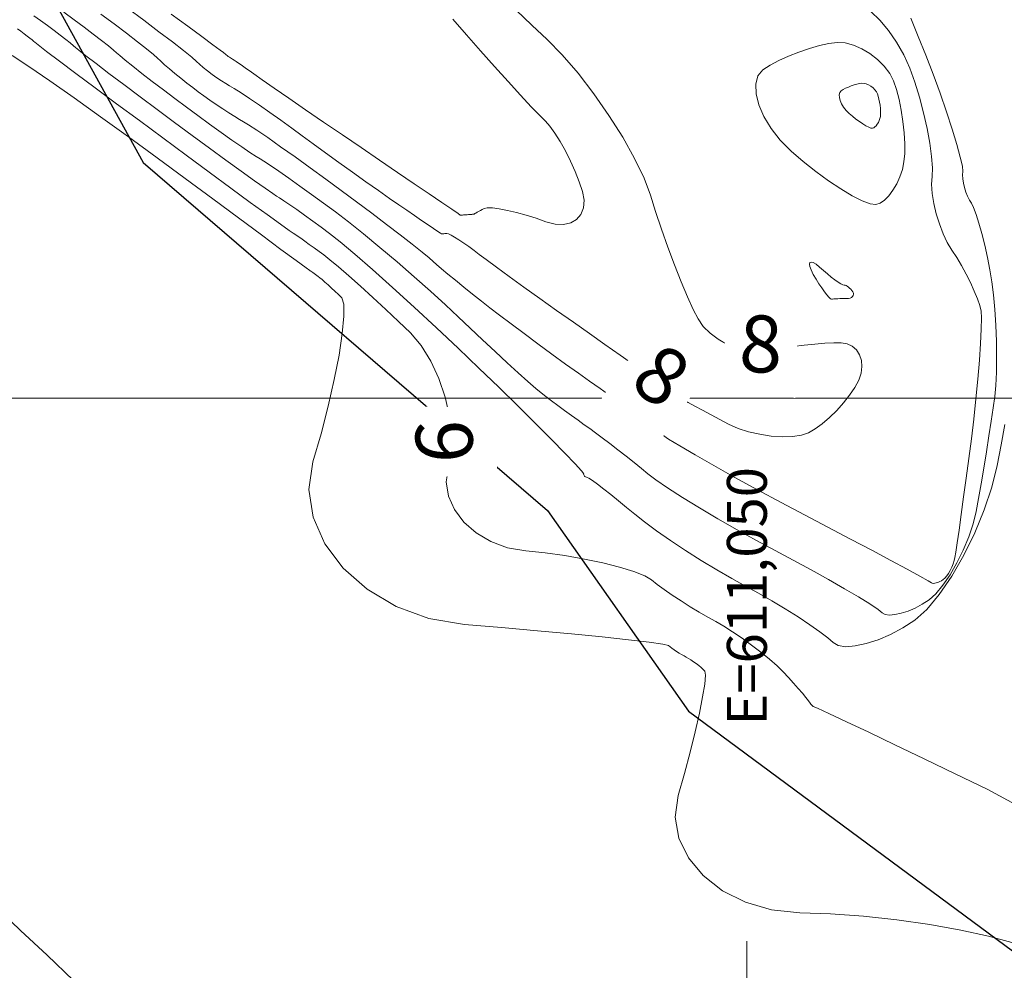
# Model space of a CAD drawing. Units: metres. Extents: x 0 to 629682, y 52 to 2097370.
# Drawn here: x 611018 to 611061, y 2096156 to 2096198 of the extents above; entities that cross this region are included whole.
import ezdxf
from ezdxf.enums import TextEntityAlignment as Align

# ---------------------------------------------------------------- set-up
doc = ezdxf.new("R2010")
doc.units = ezdxf.units.M
for name, color, linetype in [('CVL_CURV_D', 8, 'Continuous'), ('CVL_CURV_G', 2, 'Continuous'), ('CVL_CURV_TX', 2, 'Continuous'), ('CVL_RET_TX', 7, 'Continuous'), ('CVL_RETUTM', 8, 'Continuous'), ('RIOS', 4, 'Continuous'), ('UBICACION', 7, 'Continuous')]:
    doc.layers.add(name, color=color, linetype=linetype)
doc.styles.add('MONOTXT4', font='MONOTXT4.shx')
doc.styles.add('romans', font='romans.shx')

msp = doc.modelspace()

# ---------------------------------------------------------------- linework, layer by layer
at = {"layer": 'CVL_CURV_D', "linetype": 'Continuous', "lineweight": 0}
for points, elevation in [([(611057.18853, 2096197.98796), (611057.51721, 2096197.19395), (611057.84523, 2096196.37348), (611058.16504, 2096195.53663), (611058.47055, 2096194.69632), (611058.75224, 2096193.88252), (611059.00059, 2096193.12519), (611059.20608, 2096192.4543), (611059.35918, 2096191.8998), (611059.45038, 2096191.49167), (611059.47015, 2096191.25985), (611059.46185, 2096191.11168), (611059.47373, 2096190.93991), (611059.50359, 2096190.75271), (611059.54923, 2096190.55821), (611059.60844, 2096190.36455), (611059.67903, 2096190.17987), (611059.7588, 2096190.01233), (611059.84555, 2096189.87006), (611059.94405, 2096189.6815), (611060.05705, 2096189.38315), (611060.17928, 2096188.99523), (611060.30546, 2096188.53794), (611060.43033, 2096188.03152), (611060.54863, 2096187.49617), (611060.65508, 2096186.95211), (611060.74443, 2096186.41957), (611060.81642, 2096185.85146), (611060.87382, 2096185.20691), (611060.91591, 2096184.51541), (611060.94193, 2096183.80644), (611060.95116, 2096183.10952), (611060.94284, 2096182.45412), (611060.91624, 2096181.86975), (611060.87063, 2096181.38589), (611060.80381, 2096180.90196), (611060.71729, 2096180.31737), (611060.61587, 2096179.66163), (611060.50433, 2096178.96427), (611060.38747, 2096178.25479), (611060.27008, 2096177.5627), (611060.15695, 2096176.91753), (611060.05287, 2096176.34879), (611059.92077, 2096175.80609), (611059.72846, 2096175.23453), (611059.48803, 2096174.65682), (611059.21159, 2096174.09569), (611058.91124, 2096173.57385), (611058.59907, 2096173.11403), (611058.28719, 2096172.73894), (611057.9877, 2096172.47131), (611057.6886, 2096172.27807), (611057.3778, 2096172.11322), (611057.06731, 2096171.98008), (611056.76914, 2096171.88195), (611056.49528, 2096171.82216), (611056.25773, 2096171.80402), (611056.06849, 2096171.83083), (611055.93957, 2096171.90591), (611055.75098, 2096172.05503), (611055.39312, 2096172.29109), (611054.89356, 2096172.59808), (611054.27986, 2096172.96001), (611053.57959, 2096173.36086), (611052.82031, 2096173.78464), (611052.02959, 2096174.21534), (611051.235, 2096174.63696), (611050.42087, 2096175.07271), (611049.57494, 2096175.54333), (611048.72988, 2096176.02913), (611047.91835, 2096176.51043), (611047.173, 2096176.96754), (611046.5265, 2096177.38077), (611046.01152, 2096177.73044), (611045.66071, 2096177.99685), (611045.37786, 2096178.23241), (611045.05494, 2096178.49486), (611044.70688, 2096178.77256), (611044.34862, 2096179.05389), (611043.99509, 2096179.32721), (611043.66121, 2096179.58088), (611043.36193, 2096179.80326), (611043.11218, 2096179.98272), (611042.87175, 2096180.15283), (611042.59883, 2096180.34878), (611042.30592, 2096180.56137), (611042.00551, 2096180.78141), (611041.71011, 2096180.99971), (611041.43221, 2096181.20706), (611041.18431, 2096181.39427), (611040.97892, 2096181.55215), (611040.7398, 2096181.7497), (611040.3966, 2096182.04902), (611039.9706, 2096182.43057), (611039.48311, 2096182.8748), (611038.95543, 2096183.36217), (611038.40884, 2096183.87313), (611037.86466, 2096184.38815), (611037.34417, 2096184.88768), (611036.78432, 2096185.41564), (611036.12893, 2096186.01102), (611035.40954, 2096186.64685), (611034.65773, 2096187.29617), (611033.90505, 2096187.93203), (611033.18306, 2096188.52746), (611032.52334, 2096189.05549), (611031.95744, 2096189.48917), (611031.43829, 2096189.8718), (611030.91067, 2096190.25556), (611030.39397, 2096190.62682), (611029.90755, 2096190.97192), (611029.47077, 2096191.27722), (611029.103, 2096191.52908), (611028.82361, 2096191.71384), (611028.65198, 2096191.81788), (611028.48199, 2096191.92058), (611028.20727, 2096192.1016), (611027.84676, 2096192.34762), (611027.41939, 2096192.64536), (611026.94409, 2096192.9815), (611026.43981, 2096193.34277), (611025.92549, 2096193.71585), (611025.42005, 2096194.08744), (611024.91844, 2096194.46162), (611024.41494, 2096194.842), (611023.92748, 2096195.2146), (611023.474, 2096195.56545), (611023.07245, 2096195.88058), (611022.74075, 2096196.14603), (611022.49684, 2096196.34781), (611022.35866, 2096196.47195), (611022.22747, 2096196.58966), (611022.0033, 2096196.77324), (611021.70226, 2096197.0104), (611021.34048, 2096197.28885), (611020.93406, 2096197.5963), (611020.49913, 2096197.92046), (611020.05179, 2096198.24903)], 7), ([(611055.43887, 2096198.28857), (611055.82573, 2096197.9064), (611056.2053, 2096197.44933), (611056.5615, 2096196.93496), (611056.87826, 2096196.38091), (611057.13948, 2096195.80478), (611057.36108, 2096195.18926), (611057.56581, 2096194.52388), (611057.74795, 2096193.83653), (611057.90176, 2096193.15509), (611058.02149, 2096192.50745), (611058.10142, 2096191.92149), (611058.13579, 2096191.42509), (611058.11888, 2096191.04612), (611058.09958, 2096190.70143), (611058.12722, 2096190.30187), (611058.19668, 2096189.86638), (611058.30284, 2096189.41392), (611058.44058, 2096188.96341), (611058.6048, 2096188.53381), (611058.79036, 2096188.14406), (611058.99216, 2096187.81311), (611059.20303, 2096187.49481), (611059.41421, 2096187.14084), (611059.61822, 2096186.76685), (611059.80759, 2096186.38846), (611059.97484, 2096186.02132), (611060.11247, 2096185.68107), (611060.21301, 2096185.38335), (611060.26899, 2096185.1438), (611060.28676, 2096184.83819), (611060.27937, 2096184.35379), (611060.24927, 2096183.72346), (611060.19897, 2096182.98008), (611060.13094, 2096182.15652), (611060.04766, 2096181.28565), (611059.95162, 2096180.40035), (611059.8453, 2096179.53349), (611059.73232, 2096178.67567), (611059.61745, 2096177.81592), (611059.50493, 2096176.98475), (611059.39895, 2096176.21268), (611059.30376, 2096175.53022), (611059.22356, 2096174.96789), (611059.16258, 2096174.55621), (611059.12504, 2096174.32567), (611059.09211, 2096174.19041), (611059.04418, 2096174.04795), (611058.98425, 2096173.90395), (611058.91535, 2096173.76409), (611058.84049, 2096173.63402), (611058.76268, 2096173.51941), (611058.68495, 2096173.42592), (611058.6103, 2096173.35922), (611058.53575, 2096173.31105), (611058.45828, 2096173.26996), (611058.38089, 2096173.23678), (611058.30657, 2096173.21232), (611058.23831, 2096173.19742), (611058.1791, 2096173.19289), (611058.13194, 2096173.19958), (611058.0998, 2096173.21829), (611057.9541, 2096173.30707), (611057.58598, 2096173.51178), (611057.02806, 2096173.81495), (611056.31295, 2096174.19914), (611055.47328, 2096174.64689), (611054.54166, 2096175.14075), (611053.55071, 2096175.66326), (611052.53305, 2096176.19698), (611051.50041, 2096176.74276), (611050.46716, 2096177.29939), (611049.4698, 2096177.84624), (611048.54487, 2096178.36274), (611047.72888, 2096178.82826), (611047.05836, 2096179.22222), (611046.56983, 2096179.524), (611046.29982, 2096179.71302), (611046.09802, 2096179.87594), (611045.8023, 2096180.10398), (611045.43137, 2096180.38335), (611045.00395, 2096180.70026), (611044.53878, 2096181.04091), (611044.05458, 2096181.3915), (611043.57007, 2096181.73824), (611043.10398, 2096182.06733), (611042.61154, 2096182.41575), (611042.05253, 2096182.8171), (611041.45258, 2096183.25254), (611040.83728, 2096183.70323), (611040.23223, 2096184.15035), (611039.66303, 2096184.57505), (611039.15529, 2096184.9585), (611038.7346, 2096185.28187), (611038.35619, 2096185.57875), (611037.96792, 2096185.88735), (611037.58437, 2096186.19573), (611037.22011, 2096186.49198), (611036.88971, 2096186.76416), (611036.60774, 2096187.00035), (611036.38879, 2096187.18864), (611036.24741, 2096187.31708), (611036.07125, 2096187.46976), (611035.75396, 2096187.72653), (611035.3192, 2096188.06914), (611034.79062, 2096188.47934), (611034.19188, 2096188.93889), (611033.54661, 2096189.42954), (611032.87848, 2096189.93305), (611032.21112, 2096190.43116), (611031.53819, 2096190.92713), (611030.8543, 2096191.42457), (611030.18454, 2096191.90579), (611029.55404, 2096192.35311), (611028.98788, 2096192.74885), (611028.51118, 2096193.07531), (611028.14903, 2096193.3148), (611027.92656, 2096193.44965), (611027.75563, 2096193.54618), (611027.53918, 2096193.67737), (611027.28887, 2096193.83555), (611027.01634, 2096194.013), (611026.73325, 2096194.20206), (611026.45127, 2096194.39503), (611026.18204, 2096194.58422), (611025.93723, 2096194.76194), (611025.69701, 2096194.94338), (611025.44077, 2096195.14308), (611025.17898, 2096195.35238), (611024.92208, 2096195.56263), (611024.68054, 2096195.76516), (611024.4648, 2096195.95131), (611024.28533, 2096196.11243), (611024.15259, 2096196.23985), (611023.97746, 2096196.39698), (611023.67822, 2096196.64204), (611023.27636, 2096196.95862), (611022.79342, 2096197.33033), (611022.25089, 2096197.74074), (611021.6703, 2096198.17346)], 7.5), ([(611061.3166, 2096180.15751), (611061.15132, 2096179.27886), (611060.9807, 2096178.3719), (611060.74943, 2096177.42177), (611060.41273, 2096176.42111), (611059.9918, 2096175.40969), (611059.50783, 2096174.42729), (611058.98198, 2096173.51368), (611058.43546, 2096172.70865), (611057.88944, 2096172.05196), (611057.36511, 2096171.5834), (611056.84145, 2096171.24508), (611056.29732, 2096170.95648), (611055.75374, 2096170.72338), (611055.23171, 2096170.55159), (611054.75224, 2096170.44691), (611054.33635, 2096170.41514), (611054.00505, 2096170.46208), (611053.77934, 2096170.59353), (611053.54786, 2096170.80299), (611053.20027, 2096171.07041), (611052.75907, 2096171.38122), (611052.24677, 2096171.72088), (611051.6859, 2096172.07483), (611051.09896, 2096172.42853), (611050.50847, 2096172.76742), (611049.93695, 2096173.07695), (611049.34275, 2096173.40146), (611048.68818, 2096173.78267), (611048.00166, 2096174.20212), (611047.31163, 2096174.64136), (611046.64652, 2096175.08193), (611046.03476, 2096175.50537), (611045.50477, 2096175.89323), (611045.08499, 2096176.22704), (611044.72727, 2096176.52645), (611044.37269, 2096176.81707), (611044.03348, 2096177.08943), (611043.72187, 2096177.33405), (611043.45012, 2096177.54143), (611043.23045, 2096177.7021), (611043.0751, 2096177.80658), (611042.99632, 2096177.84538), (611042.9611, 2096177.85144), (611042.92885, 2096177.86339), (611042.90045, 2096177.8803), (611042.87678, 2096177.90121), (611042.85872, 2096177.92519), (611042.84713, 2096177.9513), (611042.8429, 2096177.97859), (611042.8469, 2096178.00612), (611042.75105, 2096178.13414), (611042.46464, 2096178.44544), (611042.01458, 2096178.91285), (611041.42781, 2096179.50921), (611040.73125, 2096180.20737), (611039.95181, 2096180.98016), (611039.11643, 2096181.80044), (611038.25202, 2096182.64104), (611037.34374, 2096183.51019), (611036.38436, 2096184.41116), (611035.41226, 2096185.30934), (611034.4658, 2096186.17013), (611033.58335, 2096186.95891), (611032.80328, 2096187.64108), (611032.16396, 2096188.18204), (611031.70375, 2096188.54717), (611031.33838, 2096188.81647), (611030.96705, 2096189.08656), (611030.6034, 2096189.34784), (611030.26106, 2096189.59072), (611029.95366, 2096189.80559), (611029.69483, 2096189.98284), (611029.4982, 2096190.11288), (611029.3774, 2096190.1861), (611029.20835, 2096190.29499), (611028.87536, 2096190.52582), (611028.40465, 2096190.8597), (611027.82244, 2096191.27771), (611027.15493, 2096191.76095), (611026.42836, 2096192.2905), (611025.66893, 2096192.84747), (611024.90287, 2096193.41295), (611024.13987, 2096193.97987), (611023.38911, 2096194.54092), (611022.67598, 2096195.07682), (611022.02593, 2096195.56827), (611021.46436, 2096195.99601), (611021.01669, 2096196.34074), (611020.70834, 2096196.58318), (611020.56474, 2096196.70405), (611020.47748, 2096196.78234), (611020.32838, 2096196.90444), (611020.12816, 2096197.06217), (611019.88754, 2096197.24737), (611019.61723, 2096197.45186), (611019.32795, 2096197.66746), (611019.03043, 2096197.88599), (611018.73538, 2096198.09929)], 6.5), ([(611024.75579, 2096198.16057), (611025.48128, 2096197.63499), (611026.10094, 2096197.18417), (611026.58656, 2096196.8286), (611026.90991, 2096196.58875), (611027.04278, 2096196.48512), (611027.07538, 2096196.45417), (611027.11538, 2096196.41972), (611027.16071, 2096196.38329), (611027.20931, 2096196.34641), (611027.2591, 2096196.31061), (611027.30804, 2096196.27741), (611027.35405, 2096196.24833), (611027.39507, 2096196.2249), (611027.44554, 2096196.19538), (611027.51826, 2096196.1491), (611027.60869, 2096196.08916), (611027.71232, 2096196.01868), (611027.8246, 2096195.94077), (611027.94101, 2096195.85854), (611028.05702, 2096195.77511), (611028.16811, 2096195.6936), (611028.37224, 2096195.54806), (611028.75124, 2096195.28372), (611029.27628, 2096194.92036), (611029.91858, 2096194.47783), (611030.64931, 2096193.97591), (611031.43968, 2096193.43444), (611032.26089, 2096192.87322), (611033.08412, 2096192.31207), (611033.89465, 2096191.76033), (611034.67996, 2096191.22572), (611035.41455, 2096190.72559), (611036.07293, 2096190.27731), (611036.62961, 2096189.89822), (611037.05911, 2096189.60569), (611037.33592, 2096189.41707), (611037.43457, 2096189.34972), (611037.44221, 2096189.34931), (611037.46186, 2096189.34987), (611037.49175, 2096189.35127), (611037.53014, 2096189.35343), (611037.57527, 2096189.35624), (611037.62539, 2096189.35959), (611037.67876, 2096189.36339), (611037.7336, 2096189.36751), (611037.78834, 2096189.37181), (611037.84138, 2096189.37607), (611037.89102, 2096189.38015), (611037.93552, 2096189.3839), (611037.97316, 2096189.38717), (611038.00221, 2096189.38982), (611038.02096, 2096189.3917), (611038.02769, 2096189.39267), (611038.03797, 2096189.39879), (611038.0668, 2096189.41526), (611038.11151, 2096189.44059), (611038.16944, 2096189.47327), (611038.23796, 2096189.51181), (611038.3144, 2096189.55472), (611038.39611, 2096189.60051), (611038.48045, 2096189.64768), (611038.61543, 2096189.67596), (611038.84028, 2096189.66837), (611039.13914, 2096189.62835), (611039.49613, 2096189.55932), (611039.8954, 2096189.46472), (611040.32108, 2096189.34798), (611040.7573, 2096189.21253), (611041.1882, 2096189.06182), (611041.59435, 2096188.95414), (611041.96065, 2096188.94032), (611042.27768, 2096189.01257), (611042.53603, 2096189.16309), (611042.72629, 2096189.38409), (611042.83905, 2096189.66778), (611042.8649, 2096190.00636), (611042.79442, 2096190.39203), (611042.65132, 2096190.81692), (611042.47193, 2096191.26634), (611042.26579, 2096191.72225), (611042.04243, 2096192.16662), (611041.81137, 2096192.58145), (611041.58217, 2096192.94869), (611041.36434, 2096193.25033), (611041.16742, 2096193.46833), (611040.9158, 2096193.71789), (611040.54335, 2096194.10871), (611040.07389, 2096194.61452), (611039.53123, 2096195.20908), (611038.93916, 2096195.86611), (611038.3215, 2096196.55937), (611037.70205, 2096197.2626), (611037.10461, 2096197.94954)], 8.5), ([(611017.78418, 2096196.35956), (611018.51616, 2096195.87376), (611019.43414, 2096195.24431), (611020.49658, 2096194.50004), (611021.66192, 2096193.66977), (611022.88861, 2096192.78231), (611024.13512, 2096191.86648), (611025.3727, 2096190.95008), (611026.57416, 2096190.06101), (611027.70028, 2096189.22822), (611028.71185, 2096188.4807), (611029.56965, 2096187.8474), (611030.23446, 2096187.35729), (611030.66706, 2096187.03935), (611030.82824, 2096186.92255), (611030.84736, 2096186.91096), (611030.87847, 2096186.89038), (611030.91943, 2096186.86233), (611030.96808, 2096186.82833), (611031.02226, 2096186.78989), (611031.0798, 2096186.74855), (611031.13857, 2096186.7058), (611031.19639, 2096186.66319), (611031.26921, 2096186.60541), (611031.37038, 2096186.5198), (611031.49383, 2096186.41185), (611031.63348, 2096186.28702), (611031.78325, 2096186.1508), (611031.93709, 2096186.00867), (611032.08891, 2096185.86609), (611032.23264, 2096185.72855), (611032.32481, 2096185.45038), (611032.33089, 2096184.91039), (611032.25827, 2096184.15072), (611032.11433, 2096183.21356), (611031.90644, 2096182.14104), (611031.642, 2096180.97535), (611031.32838, 2096179.75863), (611030.97296, 2096178.53305), (611030.79511, 2096177.3085), (611030.98331, 2096176.09471), (611031.49863, 2096174.93355), (611032.30213, 2096173.86693), (611033.35485, 2096172.93673), (611034.61786, 2096172.18485), (611036.05222, 2096171.65317), (611037.61899, 2096171.38359), (611039.23737, 2096171.2539), (611040.81758, 2096171.11755), (611042.30723, 2096170.97995), (611043.6539, 2096170.8465), (611044.80519, 2096170.72258), (611045.7087, 2096170.61361), (611046.31202, 2096170.52499), (611046.56275, 2096170.4621), (611046.63007, 2096170.40857), (611046.71506, 2096170.34637), (611046.81317, 2096170.27846), (611046.91983, 2096170.20781), (611047.03049, 2096170.13737), (611047.14059, 2096170.0701), (611047.24556, 2096170.00897), (611047.34085, 2096169.95693), (611047.43701, 2096169.90252), (611047.54444, 2096169.8347), (611047.65834, 2096169.75704), (611047.77394, 2096169.67312), (611047.88644, 2096169.58652), (611047.99107, 2096169.50081), (611048.08304, 2096169.41958), (611048.15756, 2096169.34639), (611048.18737, 2096169.16436), (611048.15297, 2096168.77551), (611048.06125, 2096168.21182), (611047.91908, 2096167.50525), (611047.73334, 2096166.68779), (611047.51092, 2096165.7914), (611047.25868, 2096164.84806), (611046.98352, 2096163.88973), (611046.85455, 2096162.93839), (611047.01546, 2096162.01478), (611047.43499, 2096161.14906), (611048.0819, 2096160.37136), (611048.92492, 2096159.71186), (611049.9328, 2096159.20068), (611051.07427, 2096158.868), (611052.31808, 2096158.74395), (611053.66777, 2096158.69949), (611055.10843, 2096158.59173), (611056.5812, 2096158.43004), (611058.02721, 2096158.22383), (611059.38757, 2096157.98248), (611060.60341, 2096157.71538), (611061.61587, 2096157.43193)], 5.5), ([(611055.85449, 2096193.68228), (611055.86305, 2096193.7841), (611055.86316, 2096193.90355), (611055.85557, 2096194.03486), (611055.84102, 2096194.17227), (611055.82024, 2096194.31), (611055.79399, 2096194.44227), (611055.76299, 2096194.56333), (611055.728, 2096194.66738), (611055.68045, 2096194.75984), (611055.61395, 2096194.84811), (611055.53252, 2096194.92946), (611055.44018, 2096195.00114), (611055.34095, 2096195.06039), (611055.23886, 2096195.10447), (611055.1379, 2096195.13064), (611055.04212, 2096195.13615), (611054.94144, 2096195.1236), (611054.82666, 2096195.09873), (611054.70307, 2096195.06352), (611054.57596, 2096195.01992), (611054.45064, 2096194.9699), (611054.33239, 2096194.91543), (611054.22652, 2096194.85846), (611054.13832, 2096194.80096), (611054.0781, 2096194.72879), (611054.0513, 2096194.63037), (611054.05591, 2096194.51148), (611054.08994, 2096194.37792), (611054.15138, 2096194.23548), (611054.23823, 2096194.08993), (611054.34848, 2096193.94709), (611054.48014, 2096193.81273), (611054.62726, 2096193.68597), (611054.78122, 2096193.5646), (611054.93597, 2096193.45243), (611055.08549, 2096193.35326), (611055.22373, 2096193.27091), (611055.34466, 2096193.20918), (611055.44224, 2096193.17188), (611055.51043, 2096193.16281), (611055.56321, 2096193.18002), (611055.61723, 2096193.21695), (611055.67047, 2096193.27055), (611055.72092, 2096193.3378), (611055.76657, 2096193.41564), (611055.80539, 2096193.50103), (611055.83537, 2096193.59092), (611055.85449, 2096193.68228)], 8.5), ([(611053.18638, 2096187.06644), (611053.03299, 2096187.19257), (611052.91046, 2096187.26769), (611052.82038, 2096187.29367), (611052.76437, 2096187.27234), (611052.74401, 2096187.20555), (611052.76092, 2096187.09516), (611052.8167, 2096186.94301), (611052.91295, 2096186.75095), (611053.03335, 2096186.54149), (611053.15738, 2096186.34015), (611053.28035, 2096186.15332), (611053.39756, 2096185.9874), (611053.50431, 2096185.84877), (611053.5959, 2096185.74382), (611053.66764, 2096185.67895), (611053.71482, 2096185.66053), (611053.75862, 2096185.66723), (611053.82082, 2096185.67332), (611053.8976, 2096185.67866), (611053.98514, 2096185.68308), (611054.07963, 2096185.68641), (611054.17723, 2096185.68849), (611054.27414, 2096185.68916), (611054.36653, 2096185.68826), (611054.45055, 2096185.69349), (611054.52379, 2096185.71151), (611054.58464, 2096185.74054), (611054.63143, 2096185.77883), (611054.66256, 2096185.82461), (611054.67637, 2096185.87611), (611054.67123, 2096185.93158), (611054.64551, 2096185.98924), (611054.60504, 2096186.04661), (611054.55818, 2096186.10124), (611054.50716, 2096186.15144), (611054.4542, 2096186.19553), (611054.40151, 2096186.23181), (611054.35131, 2096186.25861), (611054.30581, 2096186.27424), (611054.26724, 2096186.277), (611054.21288, 2096186.29104), (611054.12279, 2096186.33851), (611054.00329, 2096186.41479), (611053.86072, 2096186.51526), (611053.70141, 2096186.63528), (611053.5317, 2096186.77023), (611053.35791, 2096186.9155), (611053.18638, 2096187.06644)], 7.5), ([(611020.47416, 2096155.76723), (611019.30961, 2096156.87547), (611018.14083, 2096157.96432), (611016.92313, 2096159.14096)], 5.5)]:
    msp.add_lwpolyline(points, dxfattribs=dict(at, elevation=elevation))
at = {"layer": 'CVL_CURV_G', "linetype": 'Continuous', "lineweight": 5}
for points, elevation in [([(611039.88204, 2096198.34386), (611040.57245, 2096197.68722), (611041.2392, 2096197.06261), (611041.90641, 2096196.38415), (611042.59808, 2096195.57534), (611043.28764, 2096194.67622), (611043.94852, 2096193.72686), (611044.55415, 2096192.76728), (611045.07796, 2096191.83755), (611045.49339, 2096190.9777), (611045.77385, 2096190.22779), (611045.99929, 2096189.50933), (611046.2592, 2096188.73836), (611046.54137, 2096187.94673), (611046.83359, 2096187.16629), (611047.12363, 2096186.42886), (611047.39929, 2096185.76631), (611047.64835, 2096185.21046), (611047.85859, 2096184.79318), (611048.08677, 2096184.46636), (611048.38652, 2096184.16621), (611048.74094, 2096183.90097), (611049.13315, 2096183.67887), (611049.54624, 2096183.50816), (611049.96333, 2096183.39708), (611050.36751, 2096183.35386), (611050.7419, 2096183.38676), (611051.12772, 2096183.45941), (611051.56421, 2096183.52854), (611052.03151, 2096183.59203), (611052.50973, 2096183.64774), (611052.97899, 2096183.69355), (611053.41942, 2096183.72733), (611053.81114, 2096183.74695), (611054.13427, 2096183.75027), (611054.39848, 2096183.70855), (611054.62369, 2096183.60088), (611054.80538, 2096183.43687), (611054.93904, 2096183.22616), (611055.02018, 2096182.97835), (611055.04429, 2096182.70307), (611055.00686, 2096182.40993), (611054.90338, 2096182.10855), (611054.73331, 2096181.79225), (611054.50768, 2096181.45692), (611054.23936, 2096181.11607), (611053.94122, 2096180.78322), (611053.62612, 2096180.47188), (611053.30692, 2096180.19557), (611052.9965, 2096179.9678), (611052.70771, 2096179.80209), (611052.38941, 2096179.69667), (611051.9956, 2096179.63928), (611051.54683, 2096179.62771), (611051.06368, 2096179.65975), (611050.56669, 2096179.73318), (611050.07643, 2096179.8458), (611049.61348, 2096179.99539), (611049.19838, 2096180.17973), (611048.81135, 2096180.38365), (611048.42773, 2096180.58858), (611048.06075, 2096180.78718), (611047.72366, 2096180.97215), (611047.4297, 2096181.13615), (611047.19209, 2096181.27187), (611047.02409, 2096181.37199), (611046.93892, 2096181.42918), (611046.81819, 2096181.51946), (611046.54966, 2096181.7131), (611046.15585, 2096181.99414), (611045.65928, 2096182.34662), (611045.08247, 2096182.7546), (611044.44794, 2096183.20212), (611043.7782, 2096183.67322), (611043.09578, 2096184.15195), (611042.39119, 2096184.64763), (611041.6588, 2096185.16662), (611040.9269, 2096185.68856), (611040.22381, 2096186.19305), (611039.57782, 2096186.65975), (611039.01723, 2096187.06825), (611038.57036, 2096187.3982), (611038.2655, 2096187.62922), (611038.03711, 2096187.80267), (611037.80634, 2096187.96993), (611037.58154, 2096188.12564), (611037.37109, 2096188.26446), (611037.18331, 2096188.38101), (611037.02659, 2096188.46994), (611036.90925, 2096188.5259), (611036.83967, 2096188.54353), (611036.79692, 2096188.54027), (611036.7554, 2096188.5372), (611036.71649, 2096188.53441), (611036.68152, 2096188.532), (611036.65187, 2096188.53006), (611036.62888, 2096188.52867), (611036.6139, 2096188.52793), (611036.60831, 2096188.52792), (611036.56577, 2096188.55696), (611036.44642, 2096188.63829), (611036.26123, 2096188.76442), (611036.02121, 2096188.92787), (611035.73733, 2096189.12116), (611035.4206, 2096189.3368), (611035.08199, 2096189.56731), (611034.73252, 2096189.8052), (611034.33017, 2096190.08235), (611033.84215, 2096190.42377), (611033.29324, 2096190.81176), (611032.70823, 2096191.22859), (611032.1119, 2096191.65653), (611031.52903, 2096192.07787), (611030.9844, 2096192.47488), (611030.50281, 2096192.82985), (611030.0446, 2096193.1661), (611029.56605, 2096193.51023), (611029.08585, 2096193.84941), (611028.62268, 2096194.17079), (611028.19524, 2096194.46152), (611027.82219, 2096194.70877), (611027.52223, 2096194.8997), (611027.31404, 2096195.02146), (611027.14483, 2096195.11811), (611026.95504, 2096195.23806), (611026.75318, 2096195.37502), (611026.54776, 2096195.5227), (611026.3473, 2096195.67482), (611026.16032, 2096195.82508), (611025.99533, 2096195.9672), (611025.86084, 2096196.09488), (611025.65776, 2096196.27517), (611025.29892, 2096196.56597), (611024.81072, 2096196.94726), (611024.21958, 2096197.39903), (611023.55191, 2096197.90126), (611022.83411, 2096198.43394)], 8), ([(611061.96582, 2096163.39627), (611060.53548, 2096164.15964), (611059.13467, 2096164.83774), (611057.77226, 2096165.49457), (611056.49295, 2096166.10884), (611055.34142, 2096166.65923), (611054.36239, 2096167.12445), (611053.60055, 2096167.48318), (611053.10059, 2096167.71412), (611052.90722, 2096167.79596), (611052.80262, 2096167.89686), (611052.78034, 2096167.94494), (611052.70708, 2096168.04623), (611052.58992, 2096168.19246), (611052.43595, 2096168.37535), (611052.25224, 2096168.58663), (611052.04589, 2096168.81804), (611051.82398, 2096169.06131), (611051.59359, 2096169.30816), (611051.32399, 2096169.57292), (611050.99127, 2096169.86681), (611050.61274, 2096170.17688), (611050.20571, 2096170.49018), (611049.7875, 2096170.79378), (611049.37542, 2096171.07474), (611048.98679, 2096171.3201), (611048.6389, 2096171.51694), (611048.29416, 2096171.70521), (611047.91438, 2096171.92638), (611047.51608, 2096172.16974), (611047.11573, 2096172.42458), (611046.72985, 2096172.6802), (611046.37491, 2096172.92587), (611046.06742, 2096173.1509), (611045.82387, 2096173.34457), (611045.51965, 2096173.52572), (611045.04069, 2096173.71534), (611044.41933, 2096173.90601), (611043.68789, 2096174.09027), (611042.87867, 2096174.26069), (611042.02402, 2096174.40983), (611041.15624, 2096174.53024), (611040.30766, 2096174.61449), (611039.50666, 2096174.75231), (611038.77336, 2096175.02412), (611038.12765, 2096175.40852), (611037.58945, 2096175.88407), (611037.17868, 2096176.42937), (611036.91522, 2096177.023), (611036.819, 2096177.64355), (611036.90993, 2096178.26958), (611037.03971, 2096178.94639), (611037.05332, 2096179.71039), (611036.96051, 2096180.52694), (611036.77107, 2096181.36138), (611036.49476, 2096182.17904), (611036.14135, 2096182.94527), (611035.72062, 2096183.62541), (611035.24233, 2096184.18479), (611034.71632, 2096184.68814), (611034.16073, 2096185.20992), (611033.59776, 2096185.73007), (611033.04964, 2096186.22857), (611032.53859, 2096186.68538), (611032.08683, 2096187.08044), (611031.71659, 2096187.39372), (611031.45007, 2096187.60518), (611031.23847, 2096187.76114), (611031.02343, 2096187.91755), (611030.81283, 2096188.06887), (611030.61457, 2096188.20953), (611030.43655, 2096188.33396), (611030.28665, 2096188.43661), (611030.17278, 2096188.51192), (611030.10282, 2096188.55432), (611029.93471, 2096188.66939), (611029.54345, 2096188.95004), (611028.96255, 2096189.37177), (611028.22548, 2096189.91006), (611027.36577, 2096190.54039), (611026.4169, 2096191.23824), (611025.41237, 2096191.9791), (611024.38569, 2096192.73846), (611023.36131, 2096193.49812), (611022.36327, 2096194.23984), (611021.42449, 2096194.93903), (611020.57785, 2096195.5711), (611019.85627, 2096196.11143), (611019.29263, 2096196.53545), (611018.91985, 2096196.81856), (611018.77081, 2096196.93615), (611018.72749, 2096196.97502), (611018.65347, 2096197.03564), (611018.55406, 2096197.11395), (611018.4346, 2096197.2059), (611018.3004, 2096197.30742), (611018.15678, 2096197.41446), (611018.00907, 2096197.52295)], 6), ([(611056.88964, 2096191.68561), (611056.92047, 2096192.05257), (611056.92088, 2096192.4831), (611056.89351, 2096192.95638), (611056.84106, 2096193.45162), (611056.76618, 2096193.94802), (611056.67156, 2096194.42476), (611056.55986, 2096194.86105), (611056.43374, 2096195.23608), (611056.26235, 2096195.56931), (611056.02267, 2096195.88747), (611055.72918, 2096196.18067), (611055.39638, 2096196.43899), (611055.03875, 2096196.65254), (611054.67077, 2096196.81142), (611054.30693, 2096196.90574), (611053.96171, 2096196.92559), (611053.59884, 2096196.88035), (611053.18515, 2096196.79074), (611052.7397, 2096196.66383), (611052.28159, 2096196.5067), (611051.82991, 2096196.32642), (611051.40373, 2096196.13008), (611051.02216, 2096195.92476), (611050.70427, 2096195.71752), (611050.48721, 2096195.45743), (611050.39061, 2096195.1027), (611050.40724, 2096194.67421), (611050.52988, 2096194.19282), (611050.75132, 2096193.67942), (611051.06434, 2096193.15487), (611051.46172, 2096192.64003), (611051.93624, 2096192.15578), (611052.46649, 2096191.69892), (611053.02137, 2096191.26148), (611053.57913, 2096190.85719), (611054.11801, 2096190.49978), (611054.61625, 2096190.20296), (611055.0521, 2096189.98048), (611055.40379, 2096189.84604), (611055.64956, 2096189.81337), (611055.83979, 2096189.87538), (611056.03449, 2096190.00847), (611056.22639, 2096190.20168), (611056.40822, 2096190.44405), (611056.57273, 2096190.72459), (611056.71265, 2096191.03235), (611056.82071, 2096191.35634), (611056.88964, 2096191.68561)], 8)]:
    msp.add_lwpolyline(points, dxfattribs=dict(at, elevation=elevation))
at = {"layer": 'CVL_RETUTM', "color": 8, "linetype": 'Continuous', "lineweight": 0}
msp.add_line((611050, 2096157.5), (611050, 2096142.5), dxfattribs=at)
at = {"layer": 'RIOS'}
for points in [[(610985.26381, 2096359.08816), (610981.46331, 2096341.83527), (610971.22872, 2096321.18256), (610967.83012, 2096300.47166), (610966.5458, 2096289.5237), (610970.28646, 2096277.75259), (610974.32017, 2096267.58648), (610978.48791, 2096258.72235), (610991.85947, 2096243.42397), (610999.83022, 2096234.75174), (611007.47482, 2096220.78352), (611023.52397, 2096191.65605), (611041.25053, 2096176.38554), (611047.43528, 2096167.59336)], [(611047.43528, 2096167.59336), (611084.45723, 2096140.18972), (611090.57789, 2096129.8341), (611114.7298, 2096102.83618), (611145.18343, 2096062.63569), (611158.78415, 2096037.51051), (611162.62782, 2096022.73084), (611187.9606, 2095971.1383)]]:
    msp.add_lwpolyline(points, dxfattribs=at)
at = {"layer": 'UBICACION', "color": 5, "lineweight": 0}
msp.add_lwpolyline([(610835.46861, 2096181.32385), (611273.39837, 2096181.32385), (611273.39837, 2095876.05243), (610835.46861, 2095876.05243)], close=True, dxfattribs=at)

# ---------------------------------------------------------------- texts
at = {"layer": 'CVL_RET_TX', "color": 3, "lineweight": 0, "style": 'romans'}
msp.add_text('E=611,050', height=1.75, rotation=90, dxfattribs=at).set_placement((611050, 2096178.29731), align=Align.MIDDLE_RIGHT)

# ---------------------------------------------------------------- next in the draw order: wipeouts: each hides what was drawn before it
at = {"color": 8, "lineweight": 0}
for points, z in [([(611048.96568, 2096181.41827), (611052.13118, 2096181.33227), (611052.23981, 2096185.3308), (611049.07431, 2096185.41679)], 8), ([(611048.51727, 2096182.78759), (611045.91896, 2096184.59772), (611043.63248, 2096181.31564), (611046.23079, 2096179.50551)], 8), ([(611039.04043, 2096177.88047), (611039.05561, 2096180.92805), (611035.05566, 2096180.94797), (611035.04048, 2096177.90039)], 6)]:
    msp.add_wipeout(points, dxfattribs=at).translate(0, 0, z).dxf.layer = 'CVL_CURV_TX'

# ---------------------------------------------------------------- next in the draw order: texts
at = {"layer": 'CVL_CURV_TX', "color": 2, "lineweight": 0, "style": 'MONOTXT4'}
for s, rotation, p in [('8', 358.443784, (611050.60275, 2096183.37453, 8)), ('8', 325.136733, (611046.07488, 2096182.05161, 8)), ('6', 89.714661, (611037.04804, 2096179.41422, 6))]:
    msp.add_text(s, height=2.5, rotation=rotation, dxfattribs=at).set_placement(p, align=Align.MIDDLE)

doc.saveas('drawing.dxf')
